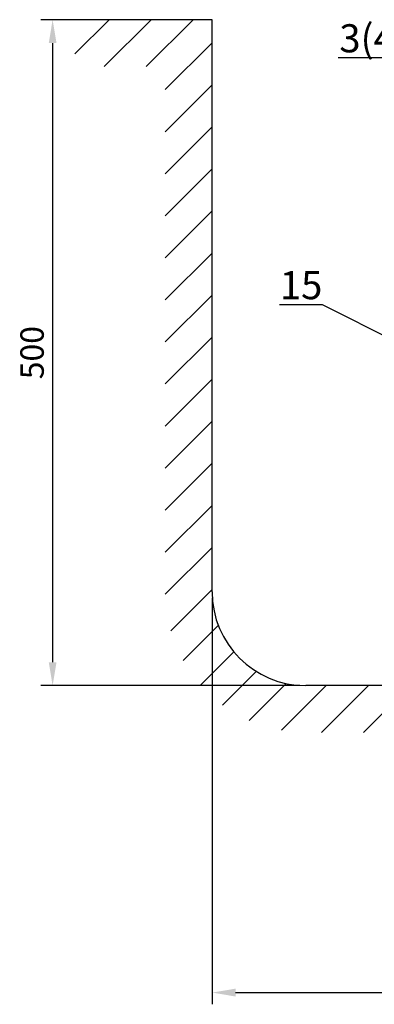
# Model space of a CAD drawing. Units: millimetres. Extents: x -389996 to 449586, y 45942 to 86168.
# Drawn here: x -24124 to -20339, y 52055 to 62568 of the extents above; entities that cross this region are included whole.
import ezdxf
from ezdxf import colors
from ezdxf.entities.mleader import LeaderData, LeaderLine
from ezdxf.math import Vec2, Vec3

# ---------------------------------------------------------------- set-up
doc = ezdxf.new("R2010")
doc.units = ezdxf.units.MM
doc.layers.add('Аннотации', color=7, linetype='Continuous')
doc.styles.get("Standard").update_dxf_attribs({"font": 'arial.ttf'})
doc.styles.add('ГОСТ 2.304', font='isocpeur.ttf', dxfattribs={"oblique": 15})
doc.styles.add('ГОСТ auto', font='isocpeur.ttf', dxfattribs={"width": 0.8, "oblique": 15})
doc.dimstyles.new('ISO-25', dxfattribs={"dimtxt": 2.5, "dimasz": 2.5, "dimexe": 1.25, "dimexo": 0.625, "dimtad": 1, "dimtxsty": 'Standard', "dimcen": 2.5, "dimadec": 0, "dimazin": 0, "dimtfac": 1, "dimtmove": 0, "dimatfit": 3, "dimfxl": 1, "dimarcsym": 0})

# ---------------------------------------------------------------- blocks, each defined once
blk = doc.blocks.new('_Dot')
at = {"color": 0, "linetype": 'ByBlock', "lineweight": -2}
blk.add_line((-0.5, 0), (-1, 0), dxfattribs=at)
at = {"color": 0, "linetype": 'ByBlock', "const_width": 0.5}
blk.add_lwpolyline([(-0.25, 0, 1), (0.25, 0, 1)], format="xyb", close=True, dxfattribs=at)
blk = doc.blocks.new('*D158')
at = {"color": 0, "lineweight": -2, "ltscale": 100, "transparency": 16777216}
for p, q in [((-22133, 62568), (-23898, 62568)), ((-23773, 62318), (-23773, 55708)), ((-21133, 55458), (-23898, 55458))]:
    blk.add_line(p, q, dxfattribs=at)
at = {"color": 0, "ltscale": 100, "transparency": 16777216}
for points in [[(-23814, 62318), (-23731, 62318), (-23773, 62568)], [(-23814, 55708), (-23731, 55708), (-23773, 55458)]]:
    blk.add_solid(points, dxfattribs=at)
at = {"layer": 'Defpoints', "color": 0, "ltscale": 100, "transparency": 16777216}
for p in [(-22070, 62568), (-23773, 55458), (-21070, 55458)]:
    blk.add_point(p, dxfattribs=at)
at = {"color": 0, "ltscale": 100, "transparency": 16777216, "insert": (-23960, 59013), "char_height": 250, "attachment_point": 5, "rotation": 90, "style": 'ГОСТ auto'}
blk.add_mtext('500', dxfattribs=at)
blk = doc.blocks.new('*D159')
at = {"color": 0, "lineweight": -2, "ltscale": 100, "transparency": 16777216}
for p, q in [((-22070, 56396), (-22070, 52055)), ((-14623, 56396), (-14623, 52055)), ((-21820, 52180), (-14873, 52180))]:
    blk.add_line(p, q, dxfattribs=at)
at = {"color": 0, "ltscale": 100, "transparency": 16777216}
for points in [[(-21820, 52222), (-21820, 52138), (-22070, 52180)], [(-14873, 52222), (-14873, 52138), (-14623, 52180)]]:
    blk.add_solid(points, dxfattribs=at)
at = {"layer": 'Defpoints', "color": 0, "ltscale": 100, "transparency": 16777216}
for p in [(-22070, 56458), (-14623, 56458), (-14623, 52180)]:
    blk.add_point(p, dxfattribs=at)
at = {"color": 0, "ltscale": 100, "transparency": 16777216, "insert": (-18442, 52367), "char_height": 250, "attachment_point": 5, "style": 'ГОСТ auto'}
blk.add_mtext('500', dxfattribs=at)

msp = doc.modelspace()

# ---------------------------------------------------------------- hatches: boundary and pattern name
at = {"ltscale": 100}
h = msp.add_hatch(dxfattribs=at)
h.set_pattern_fill('ANSI31', color=256, scale=100)
h.set_pattern_definition([(45, (22.97, 0.37), (-224.5064, 224.5064), [])])
h.paths.add_polyline_path([(-22070.225, 62568.224), (-23536.5, 62568.224), (-23536.5, 62068.224), (-22570.225, 62068.224), (-22570.225, 56458.198, 0.414213562), (-21070.225, 54958.198), (-18983.394, 54958.198), (-18983.394, 55458.198), (-21070.225, 55458.198, -0.414213562), (-22070.225, 56458.198)])

# ---------------------------------------------------------------- linework, layer by layer
for p, q in [((-22070.225, 62568.224), (-23536.5, 62568.224)), ((-22070.225, 56458.198), (-22070.225, 62568.224)), ((-18983.394, 55458.198), (-21070.225, 55458.198))]:
    msp.add_line(p, q, dxfattribs=at)
msp.add_arc((-21070.225, 56458.198), 1000, 180, 270, dxfattribs=at)

# ---------------------------------------------------------------- dimensions: what is measured, and where the dimension line sits
dim = msp.add_linear_dim(base=(-23772.82, 55458.198), p1=(-22070.225, 62568.224), p2=(-21070.225, 55458.198), angle=90, text='500', dimstyle='ISO-25', override={"dimscale": 100, "dimtxsty": 'ГОСТ auto'}, dxfattribs=at)
dim.commit()
dim.dimension.update_dxf_attribs({"geometry": '*D158', "text_midpoint": (-23960.32, 59013.211)})
dim = msp.add_linear_dim(base=(-14623.282, 52179.835), p1=(-22070.225, 56458.198), p2=(-14623.282, 56458.198), text='500', dimstyle='ISO-25', override={"dimscale": 100, "dimtxsty": 'ГОСТ auto'}, dxfattribs=at)
dim.commit()
dim.dimension.update_dxf_attribs({"geometry": '*D159', "text_midpoint": (-18441.737, 52179.835), "dimtype": 160})

# ---------------------------------------------------------------- leaders
at = {"layer": 'Аннотации'}
ml = msp.add_multileader_mtext('Standard', dxfattribs=at)
ml.set_content('3(4)(5)', color=256, style='ГОСТ 2.304')
ml.set_leader_properties(color=256, linetype='ByLayer', lineweight=-1)
ml.set_arrow_properties(name='DOT')
ml.build(insert=Vec2(0, 0))
ml.multileader.update_dxf_attribs({"text_left_attachment_type": 6, "text_right_attachment_type": 6, "dogleg_length": 2, "arrow_head_size": 30})
ctx = ml.context
ctx.base_point, ctx.char_height, ctx.arrow_head_size, ctx.landing_gap_size, ctx.plane_origin = Vec3(-20646.135, 62159.527), 300, 30, 0, Vec3(-19831.141, 61647.972)
ctx.left_attachment, ctx.right_attachment, ctx.text_align_type = 6, 6, 2
notes = []
notes.append((ctx, [(1, (1, 1, 0), (-19475.712, 62159.527), (-1, 0), 2, [(0, [(-18544.111, 61689.663)], 0, [])])]))
ctx.mtext.insert, ctx.mtext.alignment, ctx.mtext.flow_direction = Vec3(-19477.712, 62519.527), 3, 5
ml = msp.add_multileader_mtext('Standard', dxfattribs=at)
ml.set_content('15', color=256, style='ГОСТ 2.304')
ml.set_leader_properties(color=256, linetype='ByLayer', lineweight=-1)
ml.set_arrow_properties(name='DOT')
ml.build(insert=Vec2(0, 0))
ml.multileader.update_dxf_attribs({"text_left_attachment_type": 6, "text_right_attachment_type": 6, "dogleg_length": 2, "arrow_head_size": 30})
ctx = ml.context
ctx.base_point, ctx.char_height, ctx.arrow_head_size, ctx.landing_gap_size, ctx.plane_origin = Vec3(-21273.861, 59523.526), 300, 30, 0, Vec3(-21246.906, 59011.972)
ctx.left_attachment, ctx.right_attachment, ctx.text_align_type = 6, 6, 2
notes.append((ctx, [(1, (1, 1, 0), (-20891.477, 59523.526), (-1, 0), 2, [(0, [(-19959.876, 59053.662)], 0, [])])]))
ctx.mtext.insert, ctx.mtext.alignment, ctx.mtext.flow_direction = Vec3(-20893.477, 59883.526), 3, 5
for ctx, leaders in notes:
    for number, flags, end, landing, length, lines in leaders:
        leader = LeaderData()
        leader.index, (leader.has_last_leader_line, leader.has_dogleg_vector, leader.attachment_direction) = number, flags
        leader.last_leader_point, leader.dogleg_vector, leader.dogleg_length = Vec3(end), Vec3(landing), length
        for number, points, colour, breaks in lines:
            line = LeaderLine()
            line.index, line.vertices, line.color, line.breaks = number, Vec3.list(points), colors.encode_raw_color(colour), breaks
            leader.lines.append(line)
        ctx.leaders.append(leader)

doc.saveas('drawing.dxf')
